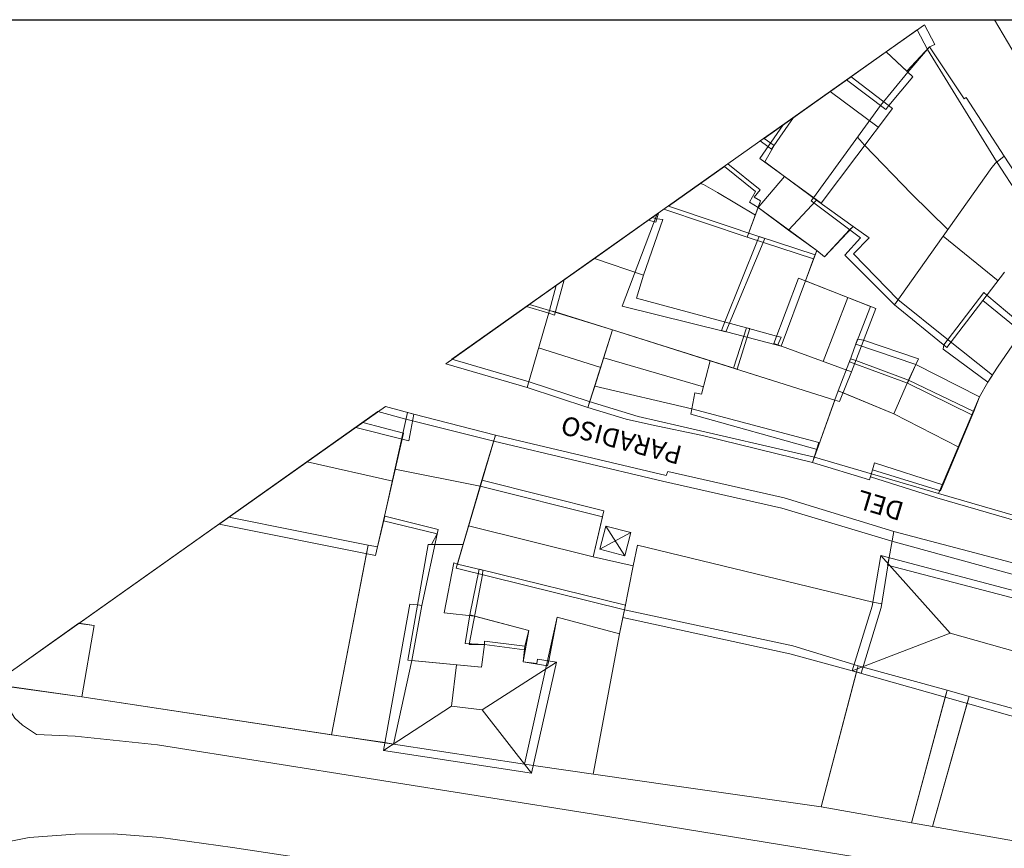
# Model space of a CAD drawing. Extents: x 1688695 to 1689973, y 4794303 to 4798641.
# Drawn here: x 1689224 to 1689381, y 4794980 to 4795112 of the extents above; entities that cross this region are included whole.
import ezdxf

# ---------------------------------------------------------------- set-up
doc = ezdxf.new("R2010")
doc.units = 0
doc.layers.get('0').update_dxf_attribs({"linetype": 'CONTINUOUS'})
doc.layers.add('Cartiglio', color=7, linetype='CONTINUOUS', lineweight=18)
doc.layers.add('q_retino_fabbricati', color=253, linetype='CONTINUOUS')

msp = doc.modelspace()

# ---------------------------------------------------------------- linework, layer by layer
at = {"ltscale": 0.1}
msp.add_lwpolyline([(1688834.052, 4795112.488), (1689850.458, 4795112.488), (1689850.458, 4794302.947), (1688834.052, 4794302.947)], close=True, dxfattribs=at)
at = {"layer": 'Cartiglio'}
for points in [[(1689369.244, 4795108.181, 22.7), (1689365.608, 4795104.284, 24.96), (1689362.331, 4795107.355, 23.56), (1689368.42, 4795111.665, -13.8)], [(1689368.42, 4795111.665, -13.8), (1689370.083, 4795108.554, 22.7), (1689369.244, 4795108.181, 22.7)], [(1689387.219, 4795099.612, 16.38), (1689379.588, 4795112.488, 16.38)], [(1689398.37, 4795061.291, -14.86), (1689403.112, 4795053.866, -14.86), (1689410.976, 4795044.902, -14.86), (1689428.351, 4795031.227, -1.2), (1689425.043, 4795021.951, 0.74), (1689395.251, 4795029.801, -14.86), (1689370.685, 4795036.915, -14.86), (1689350.89, 4795042.725, -14.86), (1689329.242, 4795047.69, 8.8), (1689322.773, 4795049.213, 8.8), (1689314.96, 4795051.596, 8.8), (1689305.394, 4795054.725, 8.8), (1689293.069, 4795058.325, 8.8), (1689367.261, 4795110.845, -14.86), (1689368.907, 4795107.722, -14.86), (1689379.912, 4795089.857, -14.86), (1689387.237, 4795078.575, -14.86), (1689398.37, 4795061.291, -14.86)], [(1689342.84, 4795093.558, 15.88), (1689367.261, 4795110.845, 25.62)], [(1689367.261, 4795110.845, 25.62), (1689368.907, 4795107.722, 26.14), (1689379.912, 4795089.857, 24.94), (1689387.237, 4795078.575, 24.56), (1689398.37, 4795061.291, 25.64), (1689403.112, 4795053.866, 25.8), (1689410.976, 4795044.902, 25.7), (1689428.351, 4795031.227, 26.2), (1689425.043, 4795021.951, -0.24), (1689395.251, 4795029.801, 25.7), (1689370.685, 4795036.915, 25.46)], [(1689369.244, 4795108.181, -13.8), (1689374.749, 4795099.851, 26.74), (1689375.076, 4795100.082, 30.44), (1689381.12, 4795090.712, 26.06), (1689379.753, 4795089.597, 26.38), (1689379.19, 4795088.905, 26.94), (1689363.666, 4795067.011, 25.58), (1689355.72, 4795074.913, 25.5), (1689358.229, 4795077.669, 26.76), (1689350.373, 4795083.575, 26.82), (1689350.73, 4795084.073, 26.94)], [(1689365.756, 4795104.144, 27.7), (1689369.244, 4795108.181, -13.8)], [(1689362.743, 4795098.776, 29.64), (1689362.278, 4795098.153, 29.2), (1689356.013, 4795102.883, 29.3), (1689362.331, 4795107.355, -13.8)], [(1689362.331, 4795107.355, -13.8), (1689366.583, 4795103.357, 28.2), (1689362.743, 4795098.776, 29.64)], [(1689356.715, 4795103.38, -13.8), (1689363.311, 4795098.321, 29.88), (1689351.931, 4795083.208, 33), (1689342.164, 4795090.359, 27.5), (1689345.909, 4795095.73, 28.94)], [(1689345.909, 4795095.73, 28.94), (1689356.715, 4795103.38, -13.8)], [(1689350.73, 4795084.073, 26.94), (1689361.411, 4795098.789, 27.7), (1689365.756, 4795104.144, 27.7)], [(1689361.064, 4795095.333, 32.44), (1689353.385, 4795101.023, 32.58)], [(1689342.252, 4795093.142, 15.58), (1689347.558, 4795096.897, -13.8)], [(1689347.558, 4795096.897, -13.8), (1689344.053, 4795091.844, 15.58), (1689343.476, 4795092.244, 15.58)], [(1689358.88, 4795092.464, 29.96), (1689357.735, 4795093.736, 30.08)], [(1689336.539, 4795089.097, 44.58), (1689341.491, 4795085.08, 28.3), (1689340.544, 4795083.405, 29), (1689341.889, 4795082.544, 21.76), (1689346.13, 4795087.457, 25.82), (1689342.957, 4795089.793, 3.44), (1689344.437, 4795092.409, 15.88), (1689342.84, 4795093.558, 15.88)], [(1689343.476, 4795092.244, 15.58), (1689342.252, 4795093.142, 15.58)], [(1689372.175, 4795079.014, 30.32), (1689366.366, 4795084.728, 30.38), (1689358.88, 4795092.464, 29.96)], [(1689363.666, 4795067.011, 24.58), (1689379.19, 4795088.905, 24.94), (1689379.753, 4795089.597, 24.94), (1689381.12, 4795090.712, -13.12)], [(1689381.12, 4795090.712, -13.12), (1689387.385, 4795081.204, 24.8)], [(1689326.875, 4795082.256, 28.26), (1689337.078, 4795089.479, 3.2)], [(1689337.078, 4795089.479, 3.2), (1689342.238, 4795085.339, 28.42), (1689341.25, 4795084.174, 29.94), (1689342.27, 4795083.598, 28.58), (1689340.162, 4795077.817, 28.24), (1689326.875, 4795082.256, 28.26)], [(1689327.594, 4795082.765, 44.58), (1689336.539, 4795089.097, 44.58)], [(1689341.889, 4795082.544, 3.2), (1689346.13, 4795087.457, 21.94)], [(1689346.13, 4795087.457, 21.94), (1689351.201, 4795083.72, 25.38)], [(1689341.463, 4795081.311, 29.68), (1689335.436, 4795084.91, 29.74), (1689333.202, 4795086.196, 29.8), (1689332.687, 4795086.37, 29.8)], [(1689325.814, 4795081.505, 44.58), (1689320.239, 4795066.777, 37.14), (1689336.734, 4795062.722, 12.2), (1689342.954, 4795077.613, 12.2), (1689327.594, 4795082.765, 44.58)], [(1689351.243, 4795075.664, 4.08), (1689346.768, 4795078.94, 20.46), (1689351.201, 4795083.72, 20.46), (1689357.04, 4795079.522, 20.74), (1689356.489, 4795078.985, 26.76)], [(1689351.201, 4795083.72, 25.38), (1689346.768, 4795078.94, 21.58)], [(1689293.069, 4795058.325, 44.58), (1689325.814, 4795081.505, 44.58)], [(1689324.427, 4795080.523, 40.8), (1689325.994, 4795081.632, 6.64)], [(1689325.994, 4795081.632, 6.64), (1689325.59, 4795080.195, 40.8), (1689324.427, 4795080.523, 40.8)], [(1689341.889, 4795082.544, 24.6), (1689351.243, 4795075.664, 25.62), (1689350.759, 4795074.341, 24.18), (1689340.162, 4795077.817, 3.2)], [(1689340.162, 4795077.817, 3.2), (1689341.889, 4795082.544, 24.6)], [(1689346.768, 4795078.94, 21.58), (1689341.889, 4795082.544, 3.2)], [(1689323.641, 4795071.733, 37.9), (1689315.808, 4795074.422, 38.58), (1689324.982, 4795080.916, 6.64)], [(1689325.72, 4795080.704, 38), (1689326.694, 4795080.609, 38), (1689323.641, 4795071.733, 37.9)], [(1689324.982, 4795080.916, 6.64), (1689325.72, 4795080.704, 38)], [(1689377.196, 4795052.33, 23.58), (1689378.545, 4795054.681, 23.58), (1689379.263, 4795055.778, 23.58), (1689372.004, 4795061.568, 25.02), (1689364.202, 4795067.881, 26.02), (1689357.123, 4795075.146, 26.2), (1689359.638, 4795077.686, 27.06), (1689357.04, 4795079.522, 26.94), (1689352.492, 4795074.661, 20.82), (1689351.243, 4795075.664, 20.82), (1689349.442, 4795070.836, 25.52), (1689359.817, 4795066.737, 39.74), (1689357.46, 4795060.755, 25.08), (1689367.062, 4795057.506, 24.62), (1689377.196, 4795052.33, 24.14)], [(1689356.489, 4795078.985, 26.76), (1689352.492, 4795074.661, 20.26), (1689351.243, 4795075.664, 4.08)], [(1689336.601, 4795064.294, 12.12), (1689341.792, 4795077.28, 24.5)], [(1689341.792, 4795077.28, 24.5), (1689342.046, 4795077.926, 3.2)], [(1689342.046, 4795077.926, 3.2), (1689350.985, 4795074.991, 12.2), (1689350.759, 4795074.341, 13.88)], [(1689380.178, 4795070.859, 29.26), (1689371.39, 4795077.943, 29.14)], [(1689309.686, 4795070.088, 2.46), (1689315.808, 4795074.422, 37.14)], [(1689315.808, 4795074.422, 37.14), (1689323.641, 4795071.733, 39.2), (1689322.528, 4795068.079, 36.64), (1689340.068, 4795063.342, 36.76)], [(1689350.759, 4795074.341, 13.88), (1689349.442, 4795070.836, 13.64)], [(1689381.216, 4795072.231, 29.08), (1689377.754, 4795067.672, 27.18), (1689372.014, 4795060.203, 24.58), (1689363.666, 4795067.011, 24.58)], [(1689377.754, 4795067.672, 27.18), (1689381.212, 4795072.203, 27.18)], [(1689308.512, 4795065.655, 46.2), (1689304.952, 4795066.737, 47.7), (1689310.96, 4795070.99, 2.46)], [(1689310.96, 4795070.99, 2.46), (1689309.408, 4795065.358, 46.2), (1689308.512, 4795065.655, 46.2)], [(1689349.442, 4795070.836, 13.64), (1689345.594, 4795060.417, 13.64), (1689336.035, 4795062.913, 12.08), (1689336.601, 4795064.294, 12.12)], [(1689356.774, 4795056.325, -9.36), (1689345.067, 4795060.608, 39.84), (1689344.422, 4795060.862, 42), (1689348.353, 4795071.266, 39.52), (1689360.664, 4795066.405, 39.76), (1689356.774, 4795056.325, -9.36)], [(1689340.068, 4795063.342, 36.76), (1689340.593, 4795063.224, 36.76), (1689338.566, 4795056.741, 41.38), (1689318.68, 4795063.026, 38.96), (1689308.628, 4795066.08, 39.62), (1689309.686, 4795070.088, 2.46)], [(1689371.509, 4795060.605, 24.78), (1689377.901, 4795068.952, 25.94), (1689378.39, 4795068.539, 27.56), (1689384.953, 4795063.04, 27), (1689384.313, 4795062.318, 26.8), (1689382.513, 4795060.603, 24.88), (1689380.099, 4795057.056, 23.76), (1689378.545, 4795054.681, 23)], [(1689292.073, 4795057.62, 46.46), (1689305.426, 4795067.072, 2.46)], [(1689305.426, 4795067.072, 2.46), (1689308.628, 4795066.08, 46.88), (1689305.053, 4795053.822, 46.88), (1689292.073, 4795057.62, 46.46)], [(1689352.277, 4795057.969, 41.7), (1689356.187, 4795068.161, 41.56)], [(1689376.279, 4795049.99, 28.88), (1689377.196, 4795052.33, 29.68), (1689378.545, 4795054.681, 30.32), (1689380.099, 4795057.056, 31.14), (1689382.513, 4795060.603, 32.7), (1689384.313, 4795062.318, 26.8), (1689377.754, 4795067.672, 27.18)], [(1689305.053, 4795053.822, 44.5), (1689308.628, 4795066.08, 46.46), (1689309.538, 4795065.867, 44.34)], [(1689309.538, 4795065.867, 44.34), (1689318.68, 4795063.026, 44), (1689314.749, 4795050.614, 2.58)], [(1689315.851, 4795054.041, 41.5), (1689318.68, 4795063.026, 2.58)], [(1689318.68, 4795063.026, 2.58), (1689334.25, 4795058.096, 41.64), (1689332.874, 4795052.736, 42.82), (1689331.796, 4795052.978, 42.14), (1689331.341, 4795050.402, 41.4), (1689315.851, 4795054.041, 41.5)], [(1689337.967, 4795056.93, 41.94), (1689340.068, 4795063.342, 3.2)], [(1689340.068, 4795063.342, 3.2), (1689344.85, 4795062.023, 40.1)], [(1689344.85, 4795062.023, 40.1), (1689345.554, 4795061.859, 41.38), (1689345.067, 4795060.608, 39.9), (1689356.774, 4795056.325, 40.02)], [(1689365.901, 4795054.993, 25.2), (1689365.703, 4795054.51, 25.9), (1689356.474, 4795057.925, 25.96), (1689357.777, 4795061.519, 25.4), (1689358.709, 4795061.345, 25.4)], [(1689358.709, 4795061.345, 25.4), (1689367.47, 4795058.383, -9.36)], [(1689316.806, 4795057.02, 46.14), (1689306.88, 4795060.138, 46.38)], [(1689371.422, 4795059.931, -9.36), (1689371.509, 4795060.605, 24.78)], [(1689378.545, 4795054.681, 23), (1689371.422, 4795059.931, -9.36)], [(1689370.685, 4795036.915, 25.24), (1689350.89, 4795042.725, 30.08), (1689329.242, 4795047.69, 37.38), (1689322.773, 4795049.213, 37.56), (1689314.96, 4795051.596, 37.5), (1689305.394, 4795054.725, 37.5), (1689293.069, 4795058.325, 44.58)], [(1689333.191, 4795053.916, 42.82), (1689317.268, 4795058.548, 42.68)], [(1689334.278, 4795058.092, 3.2), (1689354.137, 4795051.811, 39.88), (1689351.311, 4795043.93, 42.02), (1689331.187, 4795049.581, 39.64), (1689331.341, 4795050.402, 39.64)], [(1689331.341, 4795050.402, 39.64), (1689331.796, 4795052.978, 39.64), (1689332.874, 4795052.736, 40.64), (1689334.278, 4795058.092, 3.2)], [(1689365.901, 4795054.993, -9.36), (1689363.537, 4795049.644, 29.14), (1689354.678, 4795053.297, 29.14), (1689356.65, 4795058.369, 29.26), (1689357.467, 4795058.114, 29.26)], [(1689357.467, 4795058.114, 29.26), (1689365.901, 4795054.993, -9.36)], [(1689367.47, 4795058.383, -9.36), (1689365.901, 4795054.993, 25.2)], [(1689354.137, 4795051.811, 41.8), (1689337.967, 4795056.93, 41.94)], [(1689356.774, 4795056.325, 40.02), (1689354.875, 4795051.599, 41.32), (1689354.137, 4795051.811, 41.8)], [(1689377.196, 4795052.33, 24.16), (1689376, 4795049.449, 24.16), (1689365.703, 4795054.51, 24.34), (1689367.062, 4795057.506, -9.36)], [(1689367.062, 4795057.506, -9.36), (1689377.196, 4795052.33, 24.16)], [(1689355.362, 4795053.022, 33.8), (1689363.537, 4795049.644, 33.18), (1689365.901, 4795054.993, 30.58), (1689376.279, 4795049.99, -9.36)], [(1689314.749, 4795050.614, 2.58), (1689305.053, 4795053.822, 44.5)], [(1689314.749, 4795050.614, 37.24), (1689315.851, 4795054.041, 38.44), (1689331.341, 4795050.402, 38.44), (1689351.606, 4795045.07, 38.44), (1689350.586, 4795041.873, -9.36)], [(1689350.699, 4795042.198, 37.32), (1689351.311, 4795043.93, 37.94), (1689354.141, 4795051.839, 33.74), (1689354.678, 4795053.297, 33.76), (1689355.362, 4795053.022, 33.8)], [(1689377.196, 4795052.33, 24.14), (1689370.685, 4795036.915, 25.24)], [(1689370.685, 4795036.915, 25.46), (1689377.196, 4795052.33, 23.58)], [(1689219.823, 4795006.475, 30.52), (1689281.267, 4795049.97, 39.2)], [(1689384.443, 4794981.203, 7.32), (1689369.732, 4794983.777, 7.32), (1689366.347, 4794984.37, 7.32), (1689351.976, 4794986.914, 7.32), (1689333.043, 4794989.636, 7.32), (1689328.185, 4794990.338, 8.8), (1689310.863, 4794992.827, 8.8), (1689306.801, 4794993.407, 8.8), (1689304.645, 4794993.718, 8.8), (1689283.734, 4794996.95, 8.8), (1689234.041, 4795004.459, 10.7), (1689219.84, 4795006.486, 10.7), (1689281.267, 4795049.97, 8.8), (1689285.723, 4795048.763, 8.8), (1689299.732, 4795045.277, 8.8), (1689326.67, 4795038.862, 8.8), (1689345.708, 4795034.573, 8.8)], [(1689285.124, 4795045.594, 39.52), (1689277.724, 4795047.463, 39.52), (1689282.458, 4795050.814, 4.64)], [(1689281.267, 4795049.97, 39.2), (1689285.723, 4795048.763, 39.24), (1689299.732, 4795045.277, 33.58), (1689326.67, 4795038.862, 33.56), (1689345.708, 4795034.573, 33.5), (1689363.241, 4795029.293, 33.3), (1689396.368, 4795020.226, 31.5)], [(1689282.164, 4795032.571, 31.84), (1689285.953, 4795049.857, 4.64)], [(1689282.458, 4795050.814, 4.64), (1689286.994, 4795049.564, 38.8), (1689286.208, 4795045.308, 38.8), (1689285.124, 4795045.594, 39.52)], [(1689285.953, 4795049.857, 4.64), (1689286.994, 4795049.564, 32.36)], [(1689350.586, 4795041.873, -9.36), (1689333.025, 4795046.154, 38.26), (1689324.897, 4795047.874, 38.38), (1689320.86, 4795048.765, 37.26), (1689314.749, 4795050.614, 37.24)], [(1689376.279, 4795049.99, -9.36), (1689371.001, 4795037.334, 30.72), (1689360.158, 4795040.71, 33.44), (1689359.676, 4795039.07, 29.96), (1689350.586, 4795041.873, 30.14), (1689350.699, 4795042.198, 37.32)], [(1689359.818, 4795039.563, 25.2), (1689360.158, 4795040.71, 25.5), (1689360.472, 4795041.789, 25.88), (1689371.379, 4795038.288, 25.82), (1689376.279, 4795049.99, 28.88)], [(1689278.851, 4795048.26, 46.02), (1689285.325, 4795046.521, 48.2), (1689280.899, 4795027.019, 45.08), (1689255.932, 4795032.036, 9.44)], [(1689255.932, 4795032.036, 9.44), (1689278.851, 4795048.26, 46.02)], [(1689286.994, 4795049.564, 32.36), (1689300.011, 4795046.233, 34.58)], [(1689363.537, 4795049.644, 33.18), (1689373.897, 4795044.285, 33.18)], [(1689300.011, 4795046.233, 34.58), (1689294.84, 4795028.753, 31.14), (1689289.795, 4795028.784, 31.12)], [(1689297.848, 4795039.042, 35.32), (1689300.011, 4795046.233, 4.64)], [(1689300.011, 4795046.233, 4.64), (1689327.249, 4795039.81, 33.4), (1689327.498, 4795040.427, 37.26), (1689346.045, 4795036.208, 32.8), (1689363.552, 4795030.861, 32.68)], [(1689283.614, 4795038.865, 47.94), (1689269.954, 4795041.962, 48.14)], [(1689283.971, 4795040.784, 33.82), (1689297.558, 4795038.102, 34.08)], [(1689320.585, 4795018.381, 7.9), (1689293.753, 4795024.993, 38.54), (1689297.848, 4795039.042, 41.08), (1689317.302, 4795034.165, 37.2), (1689315.571, 4795026.814, 40.32), (1689321.993, 4795025.357, 40.32), (1689320.585, 4795018.381, 7.9)], [(1689320.585, 4795018.381, 32.94), (1689321.993, 4795025.357, 37), (1689315.571, 4795026.814, 37.38), (1689317.063, 4795033.188, 35.26), (1689297.558, 4795038.102, 35.32), (1689297.848, 4795039.042, 35.32)], [(1689394.748, 4795029.126, 25.2), (1689370.427, 4795036.242, 25.08), (1689359.818, 4795039.563, 25.2)], [(1689345.708, 4795034.573, 8.8), (1689363.241, 4795029.293, 7.32), (1689396.368, 4795020.226, 7.32)], [(1689234.041, 4795004.459, 32.38), (1689235.98, 4795015.878, 23.44), (1689233.552, 4795016.193, 23.38), (1689257.483, 4795033.134, 9.44)], [(1689257.483, 4795033.134, 9.44), (1689279.732, 4795028.668, 23.28), (1689273.854, 4794998.41, 23.28)], [(1689279.459, 4795027.323, 17.66), (1689279.732, 4795028.668, 17.66), (1689281.205, 4795028.388, 23.84), (1689282.349, 4795033.314, 31.84), (1689290.861, 4795031.155, 31.58), (1689288.287, 4795019.041, 21.44), (1689286.662, 4795010.295, 32), (1689283.734, 4794996.95, 31.58), (1689282.384, 4794997.195, 31.82)], [(1689289.795, 4795028.784, 31.12), (1689290.702, 4795030.479, 31.58), (1689282.164, 4795032.571, 31.84)], [(1689315.571, 4795026.814, 40.32), (1689295.711, 4795031.746, 40.76)], [(1689320.633, 4795026.967, 37.18), (1689316.636, 4795028.009, 37.38), (1689317.598, 4795031.704, 36.18), (1689321.611, 4795030.674, 36.14), (1689320.633, 4795026.967, 37.18)], [(1689320.633, 4795026.967, 7.9), (1689317.598, 4795031.704, 7.9)], [(1689316.636, 4795028.009, 7.9), (1689321.611, 4795030.674, 7.9)], [(1689363.552, 4795030.861, 32.68), (1689362.781, 4795026.688, 32.7), (1689361.55, 4795018.735, 36.18), (1689358.337, 4795008.251, 32.94), (1689356.911, 4795008.639, 32.94)], [(1689362.781, 4795026.688, 32), (1689363.552, 4795030.861, 32), (1689397.045, 4795022.004, 31.56), (1689395.503, 4795018.021, 31.82)], [(1689286.039, 4795010.344, 9.02), (1689289.279, 4795028.786, 33.56), (1689294.84, 4795028.753, 35.38)], [(1689294.84, 4795028.753, 35.38), (1689293.946, 4795025.62, 33.94), (1689297.978, 4795024.701, 33.02), (1689297.938, 4795023.962, 33.02)], [(1689321.993, 4795025.357, 40.32), (1689322.661, 4795028.672, 36.7)], [(1689322.661, 4795028.672, 36.7), (1689360.217, 4795019.58, 36.88)], [(1689273.854, 4794998.41, 9.02), (1689279.459, 4795027.323, 17.66)], [(1689356.911, 4795008.639, 39.26), (1689372.553, 4795014.615, 43.08), (1689361.474, 4795027.012, 39.4)], [(1689396.862, 4795017.66, 1.14), (1689391.233, 4794998.923, 39.86), (1689356.911, 4795008.639, 43.26), (1689360.079, 4795018.944, 39.5), (1689361.474, 4795027.012, 39.4), (1689396.862, 4795017.66, 1.14)], [(1689362.548, 4795025.494, 3), (1689362.781, 4795026.688, 32)], [(1689291.832, 4795017.875, 34.46), (1689293.373, 4795025.876, 34.32)], [(1689293.373, 4795025.876, 34.32), (1689293.946, 4795025.62, 34.5)], [(1689308.511, 4795010.202, 21.7), (1689308.29, 4795009.408, 21.64), (1689304.414, 4795010.071, 20.82), (1689305.328, 4795015.079, 21.44), (1689295.909, 4795017.551, 21.44), (1689297.386, 4795024.845, 22.52), (1689320.725, 4795019.118, 7.9)], [(1689395.503, 4795018.021, 31.82), (1689395.262, 4795016.944, 31.82), (1689362.548, 4795025.494, 3)], [(1689297.938, 4795023.962, 33.02), (1689295.791, 4795012.837, 35.26), (1689298.267, 4795012.801, 34.8), (1689297.757, 4795009.229, 34.88), (1689286.039, 4795010.344, 9.02)], [(1689384.443, 4794981.203, 16.8), (1689369.732, 4794983.777, 16.8), (1689375.565, 4795004.544, 16.8), (1689372.031, 4795005.522, 16.8), (1689366.347, 4794984.37, 16.8), (1689351.976, 4794986.914, 16.8), (1689357.86, 4795009.409, 40.08), (1689347.416, 4795012.601, 33.8), (1689320.585, 4795018.381, 33.8), (1689319.794, 4795014.513, 31.58), (1689309.876, 4795017.171, 31.58), (1689304.645, 4794993.718, 31.58), (1689283.734, 4794996.95, 21.18), (1689234.041, 4795004.459, 30.5), (1689219.823, 4795006.475, 30.52)], [(1689298.267, 4795012.801, 30.88), (1689298.258, 4795013.333, 30.88), (1689304.716, 4795012.587, 30.84), (1689304.414, 4795010.071, 31.26), (1689306.624, 4795009.822, 31.3), (1689306.739, 4795010.491, 31.2), (1689309.754, 4795010.004, 31.2), (1689305.734, 4794992.284, 31.14), (1689282.148, 4794995.901, 31.14), (1689286.377, 4795019.282, 8.76)], [(1689286.377, 4795019.282, 8.76), (1689287.606, 4795019.172, 31.7)], [(1689287.606, 4795019.172, 31.7), (1689288.287, 4795019.041, 34.68), (1689286.662, 4795010.295, 32), (1689297.757, 4795009.229, 31.82), (1689298.267, 4795012.801, 30.88)], [(1689320.725, 4795019.118, 7.9), (1689320.31, 4795017.108, 21.38)], [(1689356.911, 4795008.639, 32.94), (1689346.953, 4795011.318, 32.94), (1689320.31, 4795017.108, 32.94), (1689320.585, 4795018.381, 32.94)], [(1689360.217, 4795019.58, 36.88), (1689361.65, 4795019.321, 36.88)], [(1689291.832, 4795017.875, 34.46), (1689296.652, 4795017.367, 34.46)], [(1689304.716, 4795012.587, 28.78), (1689304.639, 4795011.969, 29.4), (1689298.267, 4795012.801, 28.88), (1689295.171, 4795012.986, 29.46), (1689295.909, 4795017.551, 28.58), (1689296.652, 4795017.367, 32.84)], [(1689296.652, 4795017.367, 32.84), (1689305.328, 4795015.079, 8.76)], [(1689320.31, 4795017.108, 21.38), (1689319.783, 4795014.53, 21.38), (1689309.876, 4795017.171, 21.94), (1689308.511, 4795010.202, 21.7)], [(1689233.568, 4795016.205, 30.38), (1689235.98, 4795015.878, 30.38), (1689234.041, 4795004.459, 32.38), (1689219.807, 4795006.463, 10.7)], [(1689219.807, 4795006.463, 10.7), (1689233.568, 4795016.205, 30.38)], [(1689305.328, 4795015.079, 8.76), (1689304.716, 4795012.587, 28.78)], [(1689319.794, 4795014.513, 17.5), (1689315.61, 4794992.144, 17.5)], [(1689372.553, 4795014.615, 43.08), (1689383.247, 4795011.624, 42.94)], [(1689293.801, 4795009.59, 33.94), (1689292.976, 4795003.002, 34.12), (1689297.893, 4795002.391, 34.14)], [(1689305.734, 4794992.284, 31.14), (1689297.893, 4795002.391, 34.14), (1689309.754, 4795010.004, 31.2)], [(1689357.61, 4795008.447, 7.32), (1689357.86, 4795009.409, 16.8), (1689372.031, 4795005.522, 16.8), (1689371.745, 4795004.437, 16.8)], [(1689371.745, 4795004.437, 16.8), (1689366.347, 4794984.37, 16.8), (1689351.976, 4794986.914, 16.8), (1689357.61, 4795008.447, 7.32)], [(1689456.024, 4794963.093, 0.38), (1689389.647, 4794973.714, 6.38), (1689315.666, 4794985.764, 8.38), (1689246.092, 4794996.817, 9.5), (1689233.001, 4794998.209, 9.74), (1689226.818, 4794998.464, 9.84), (1689224.578, 4794999.966, 9.94), (1689223.36, 4795001.064, 9.94), (1689222.704, 4795002.094, 9.94), (1689222.167, 4795003.649, 9.96), (1689221.866, 4795006.255, 10.08)], [(1689273.854, 4794998.41, 23.28), (1689234.041, 4795004.459, 32.38)], [(1689375.263, 4795003.448, 16.8), (1689375.565, 4795004.544, 16.8), (1689389.49, 4795000.728, 16.8), (1689389.157, 4794999.537, 16.8), (1689385.384, 4794984.859, 16.8)], [(1689282.148, 4794995.901, 31.14), (1689292.976, 4795003.002, 34.12)], [(1689369.732, 4794983.777, 7.38), (1689375.263, 4795003.448, 16.8)], [(1689282.384, 4794997.195, 31.82), (1689273.854, 4794998.41, 9.02)], [(1689306.801, 4794993.407, 17.74), (1689304.645, 4794993.718, 17.8)], [(1689306.801, 4794993.407, 17.74), (1689310.863, 4794992.827, 17.64)], [(1689328.185, 4794990.338, 17.2), (1689310.863, 4794992.827, 17.64)], [(1689328.185, 4794990.338, 17.2), (1689333.043, 4794989.636, 17.08)], [(1689351.976, 4794986.914, 16.62), (1689333.043, 4794989.636, 17.08)], [(1689366.347, 4794984.37, 7.44), (1689369.732, 4794983.777, 7.34)], [(1689385.384, 4794984.859, 16.8), (1689384.443, 4794981.203, 16.8), (1689369.732, 4794983.777, 7.38)], [(1689219.538, 4794980.813, 10.08), (1689225.641, 4794982.022, 9.88), (1689232.951, 4794982.565, 9.5), (1689239.043, 4794982.613, 9.38), (1689246.634, 4794982.033, 9.26), (1689258.066, 4794980.422, 9.26), (1689279.816, 4794977.146, 8.84), (1689338.706, 4794967.548, 7.5), (1689380.829, 4794960.659, 6.46), (1689421.871, 4794953.912, 5), (1689452.621, 4794949.485, 4.64)]]:
    msp.add_polyline3d(points, dxfattribs=at)
at = {"layer": 'q_retino_fabbricati', "ltscale": 0.1}
msp.add_lwpolyline([(1688834.052, 4795112.488), (1689850.458, 4795112.488), (1689850.458, 4794302.947), (1688834.052, 4794302.947)], close=True, dxfattribs=at)

# ---------------------------------------------------------------- texts
at = {"layer": 'Cartiglio'}
for s, rotation, p in [('PARADISO', 165.29447, (1689329.984, 4795044.393, 2.58)), ('DEL', 163.29447, (1689365.373, 4795035.384, 1.94))]:
    msp.add_text(s, height=3, rotation=rotation, dxfattribs=at).set_placement(p)

doc.saveas('drawing.dxf')
